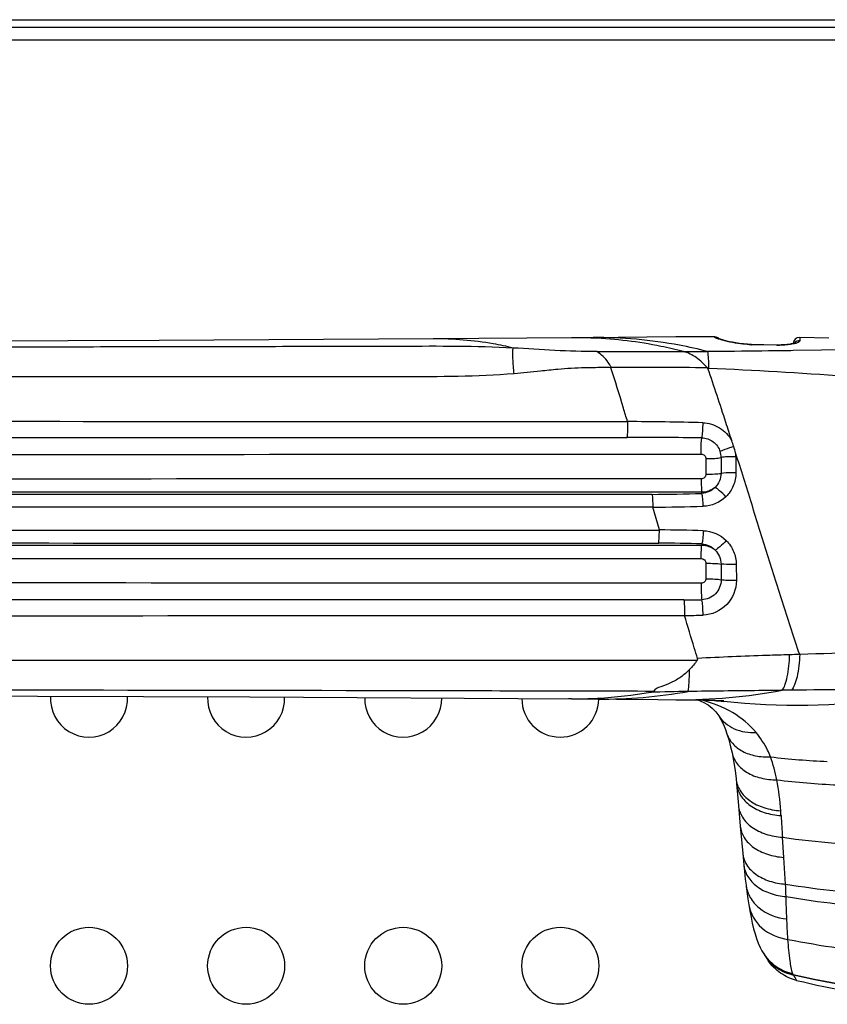
# Model space of a CAD drawing. Units: millimetres. Extents: x 0 to 559, y 0 to 432.
# Drawn here: x 375 to 380, y 232 to 238 of the extents above; entities that cross this region are included whole.
import ezdxf

# ---------------------------------------------------------------- set-up
doc = ezdxf.new("R2010")
doc.units = ezdxf.units.MM
doc.header["$LTSCALE"] = 30.734
for name, color, linetype in [('3_ALL_AXES', 7, 'CONTINUOUS'), ('6_ALL_SURFS', 7, 'CONTINUOUS'), ('7_ALL_FEATURES', 7, 'CONTINUOUS')]:
    doc.layers.add(name, color=color, linetype=linetype)

msp = doc.modelspace()

# ---------------------------------------------------------------- linework, layer by layer
at = {"layer": '3_ALL_AXES', "color": 7, "linetype": 'Continuous'}
for p, q in [((378.8417, 234.7822), (372.2585, 234.782)), ((378.8461, 234.7), (372.2585, 234.6999)), ((372.2585, 234.5547), (378.8882, 234.555)), ((377.0154, 234.5548), (378.8882, 234.555))]:
    msp.add_line(p, q, dxfattribs=at)
for centre in [(375.2575, 231.7823), (376.2575, 231.7823), (377.2575, 231.7823), (378.2575, 231.7823)]:
    msp.add_circle(centre, 0.245, dxfattribs=at)
for centre, start, end in [((375.2575, 233.4823), 176.4953, 3.10043), ((376.2575, 233.4823), 177.3226, 2.14794), ((377.2575, 233.4823), 178.56378, 0.75511), ((378.2575, 233.4823), 179.95727, 359.3098)]:
    msp.add_arc(centre, 0.245, start, end, dxfattribs=at)
for points, knots in [([(377.9569, 235.7132), (377.7199, 235.7255), (377.2448, 235.7231), (376.5328, 235.722), (375.8205, 235.7205), (374.8707, 235.719), (373.6834, 235.7177), (372.7335, 235.7174), (372.2585, 235.7174)], [0, 0, 0, 0, 0.124934, 0.249914, 0.374908, 0.499913, 0.749948, 1, 1, 1, 1]), ([(377.9633, 235.5497), (377.7267, 235.5291), (377.2506, 235.5313), (376.5382, 235.5306), (375.825, 235.5308), (375.1118, 235.5308), (374.3985, 235.5308), (373.4474, 235.5307), (372.7341, 235.5307), (372.2585, 235.5307)], [0, 0, 0, 0, 0.12487, 0.24985, 0.374847, 0.499859, 0.624884, 0.749917, 1, 1, 1, 1]), ([(372.2585, 235.2471), (372.7943, 235.2471), (374.9367, 235.247), (377.079, 235.2461), (378.6856, 235.2448)], [0, 0, 0, 0, 0.250096, 1, 1, 1, 1]), ([(372.2585, 235.1439), (372.794, 235.1439), (374.9353, 235.1439), (377.0765, 235.1442), (378.6822, 235.1444)], [0, 0, 0, 0, 0.250101, 1, 1, 1, 1]), ([(372.2585, 235.0359), (372.8334, 235.0359), (375.132, 235.0361), (377.4306, 235.0371), (379.1543, 235.0383)], [0, 0, 0, 0, 0.250124, 1, 1, 1, 1]), ([(379.1543, 234.8809), (378.5801, 234.8807), (376.2815, 234.8798), (373.9829, 234.8794), (372.2585, 234.8794)], [0, 0, 0, 0, 0.249819, 1, 1, 1, 1]), ([(379.1585, 234.7951), (378.5839, 234.7952), (376.2839, 234.7955), (373.9839, 234.7956), (372.2585, 234.7956)], [0, 0, 0, 0, 0.249819, 1, 1, 1, 1]), ([(372.2585, 234.4727), (372.8109, 234.4727), (375.0193, 234.4726), (377.2277, 234.4724), (378.8837, 234.4721)], [0, 0, 0, 0, 0.25012, 1, 1, 1, 1]), ([(372.2585, 234.4591), (372.8338, 234.4591), (375.1338, 234.4591), (377.4338, 234.4594), (379.1585, 234.4597)], [0, 0, 0, 0, 0.250126, 1, 1, 1, 1]), ([(372.2585, 234.3752), (372.8335, 234.3752), (375.1321, 234.375), (377.4307, 234.3742), (379.1543, 234.3732)], [0, 0, 0, 0, 0.250126, 1, 1, 1, 1]), ([(379.1544, 234.216), (378.5801, 234.2164), (376.2815, 234.218), (373.9829, 234.2187), (372.2585, 234.2187)], [0, 0, 0, 0, 0.249832, 1, 1, 1, 1]), ([(379.0437, 234.1102), (378.4786, 234.1103), (376.2169, 234.1106), (373.9552, 234.1107), (372.2585, 234.1107)], [0, 0, 0, 0, 0.249845, 1, 1, 1, 1]), ([(379.0484, 234.01), (378.4829, 234.0095), (376.2196, 234.008), (373.9563, 234.0075), (372.2585, 234.0075)], [0, 0, 0, 0, 0.249853, 1, 1, 1, 1]), ([(379.1286, 233.7257), (378.5564, 233.7252), (376.2663, 233.7239), (373.9763, 233.7239), (372.2585, 233.7239)], [0, 0, 0, 0, 0.24988, 1, 1, 1, 1]), ([(378.851, 233.5286), (378.3019, 233.5299), (376.1044, 233.5348), (373.9068, 233.5373), (372.2585, 233.5372)], [0, 0, 0, 0, 0.249912, 1, 1, 1, 1])]:
    msp.add_open_spline(points, degree=3, knots=knots, dxfattribs=at)
at = {"layer": '6_ALL_SURFS', "color": 7, "linetype": 'Continuous'}
for p, q in [((378.6262, 235.7808), (378.3291, 235.7783)), ((379.9659, 235.7762), (379.7813, 235.7804)), ((376.2807, 233.4928), (378.3294, 233.4806)), ((378.3294, 233.4806), (378.6149, 233.4785)), ((378.6149, 233.4785), (378.8786, 233.4764)), ((378.8786, 233.4764), (379.0167, 233.4753)), ((379.0167, 233.4753), (379.0857, 233.4745)), ((379.2931, 233.4701), (379.2992, 233.4698))]:
    msp.add_line(p, q, dxfattribs=at)
for points in [[(377.4479, 235.7713), (375.7049, 235.7607), (373.9646, 235.7544), (372.2585, 235.7523)], [(378.3291, 235.7783), (378.0437, 235.7759), (377.7384, 235.7735), (377.4479, 235.7713)], [(379.2391, 235.7845), (379.1827, 235.7844), (378.9928, 235.7835), (378.8076, 235.7823), (378.6262, 235.7808)], [(372.2585, 233.5023), (374.2509, 233.5), (376.2807, 233.4928)], [(379.0857, 233.4745), (379.1461, 233.4737), (379.1731, 233.4733), (379.1979, 233.4728), (379.2204, 233.4723), (379.2406, 233.4718), (379.2584, 233.4713)], [(379.2584, 233.4713), (379.2849, 233.4704), (379.2931, 233.4701)]]:
    msp.add_lwpolyline(points, dxfattribs=at)
at = {"layer": '7_ALL_FEATURES', "color": 7, "linetype": 'Continuous'}
for p, q in [((353.9835, 237.8023), (408.6035, 237.8023)), ((477.3935, 237.7523), (354.1235, 237.7523)), ((477.3935, 237.6723), (354.1235, 237.6723)), ((378.3511, 235.7784), (378.3291, 235.7783)), ((379.0409, 235.6906), (379.0397, 235.6909)), ((379.2802, 235.6912), (379.1959, 235.6905)), ((379.4725, 235.7361), (379.4622, 235.7365)), ((379.6335, 235.7324), (379.4725, 235.7361)), ((379.6335, 235.7308), (379.4746, 235.7344)), ((379.6492, 235.7323), (379.6335, 235.7324)), ((379.6363, 235.7307), (379.6335, 235.7308)), ((380.1433, 235.7025), (379.7398, 235.6965)), ((379.2025, 235.5829), (379.1976, 235.5831)), ((379.1845, 235.0088), (379.1844, 234.9106)), ((379.281, 235.0164), (379.2805, 234.9157)), ((379.3752, 235.0207), (379.3751, 234.9188)), ((379.1585, 234.7877), (379.1585, 234.7951)), ((378.888, 234.5557), (378.8459, 234.7006)), ((379.1585, 234.467), (379.1585, 234.4597)), ((379.1844, 234.3435), (379.1846, 234.2455)), ((379.2806, 234.3388), (379.2811, 234.2382)), ((379.3777, 234.336), (379.3786, 234.2339)), ((379.7291, 233.5359), (379.6694, 233.5351)), ((378.3294, 233.4807), (378.3094, 233.4807)), ((378.4975, 233.4852), (378.4964, 233.4851)), ((378.4975, 233.4852), (378.4964, 233.4852)), ((379.2987, 233.4639), (379.2945, 233.4642)), ((379.2987, 233.4637), (379.2945, 233.4642)), ((379.2666, 233.3729), (379.2666, 233.3728)), ((379.3759, 232.9725), (379.3787, 232.9426)), ((379.3787, 232.9426), (379.3914, 232.8017)), ((379.3914, 232.8017), (379.403, 232.6717)), ((379.403, 232.6717), (379.4206, 232.4764)), ((379.6804, 232.4723), (379.6719, 232.6004)), ((379.6918, 232.302), (379.6804, 232.4723)), ((379.5546, 231.8554), (379.5576, 231.8508)), ((379.5576, 231.8507), (379.5598, 231.8475)), ((379.5598, 231.8475), (379.5811, 231.8158)), ((379.7407, 231.7252), (379.7378, 231.7321))]:
    msp.add_line(p, q, dxfattribs=at)
for points in [[(379.2686, 235.7715), (379.2679, 235.7723), (379.2622, 235.7772), (379.2557, 235.7809), (379.2486, 235.7833), (379.2412, 235.7844), (379.2391, 235.7845)], [(379.27, 235.771), (379.2673, 235.7719), (379.2651, 235.7728), (379.2633, 235.7734), (379.2621, 235.774), (379.2614, 235.7743), (379.2613, 235.7743)], [(379.4622, 235.7365), (379.4488, 235.7372), (379.4356, 235.7381), (379.4226, 235.7393), (379.41, 235.7406), (379.3977, 235.7422), (379.3859, 235.7439), (379.3746, 235.7457), (379.3638, 235.7475), (379.3535, 235.7495), (379.3437, 235.7515), (379.3346, 235.7534), (379.3259, 235.7554), (379.3179, 235.7573), (379.3104, 235.7592), (379.3034, 235.761), (379.2971, 235.7627), (379.2912, 235.7644), (379.2859, 235.7659), (379.2812, 235.7673), (379.277, 235.7687), (379.2732, 235.7699), (379.27, 235.771)], [(379.7449, 235.7435), (379.7404, 235.7421), (379.7347, 235.7406), (379.7279, 235.7391), (379.7199, 235.7377), (379.7109, 235.7363), (379.7008, 235.735), (379.6895, 235.7339), (379.6771, 235.7331), (379.6637, 235.7325), (379.6492, 235.7323)], [(379.7519, 235.7461), (379.7521, 235.7463), (379.752, 235.7462), (379.7508, 235.7456), (379.7484, 235.7447), (379.7449, 235.7435)], [(378.5826, 235.5889), (378.5817, 235.5886), (378.5808, 235.5883), (378.5802, 235.5878)], [(379.1976, 235.5831), (379.1965, 235.5854), (379.1946, 235.5876)], [(379.1328, 233.4739), (379.1669, 233.4596), (379.1985, 233.4419), (379.2246, 233.4222), (379.2475, 233.3987), (379.2666, 233.3728)], [(379.2666, 233.3729), (379.2803, 233.3498), (379.2958, 233.3187), (379.3095, 233.2849), (379.3185, 233.2588)], [(379.3185, 233.2587), (379.3294, 233.2229), (379.3418, 233.1761), (379.3507, 233.137)], [(379.3507, 233.137), (379.3606, 233.0858), (379.37, 233.0246), (379.3759, 232.9725)], [(379.4206, 232.4764), (379.4235, 232.4455), (379.4254, 232.4258)], [(379.4254, 232.4258), (379.4297, 232.3843), (379.4352, 232.3346), (379.4398, 232.2955)], [(379.4398, 232.2955), (379.4449, 232.2561), (379.4514, 232.2092), (379.4572, 232.1712)], [(379.4572, 232.1713), (379.4638, 232.1326), (379.4716, 232.0909), (379.4797, 232.0531), (379.4881, 232.0185), (379.497, 231.9865), (379.5068, 231.9563), (379.5177, 231.9272), (379.5305, 231.8985), (379.541, 231.8783)], [(379.5409, 231.8783), (379.5453, 231.8707), (379.5546, 231.8554)]]:
    msp.add_lwpolyline(points, dxfattribs=at)
for centre, radius, start, end in [((378.3534, 232.9859), 2.7925, 87.69703, 90.04704), ((379.2392, 235.7416), 0.0402, 76.42307, 88.91682), ((379.7806, 235.7404), 0.04, 88.95309, 177.41381), ((378.6714, 341.5396), 105.8495, 269.901768, 270.199757), ((379.139, 255.5671), 19.8767, 269.71725, 270.16411), ((379.4898, 236.3866), 0.6524, 267.44634, 268.47253), ((379.4895, 236.3741), 0.6399, 268.47481, 268.67373), ((379.6501, 236.354), 0.6234, 268.72369, 270.18041), ((378.7763, 181.2614), 54.3278, 89.55884, 90.20429), ((378.6007, 213.898), 21.3473, 88.48755, 89.77235), ((378.5997, 176.112), 59.0324, 89.458564, 89.919944), ((379.1548, 235.0164), 0.1262, 0.01471, 17.71214), ((379.1569, 235.0196), 0.2183, 0.29669, 6.7896), ((378.6987, 252.1476), 17.366, 270.47206, 271.51732), ((378.6099, 257.492), 22.7927, 270.59338, 271.40227), ((378.8049, 221.6012), 12.9547, 88.39434, 89.63243), ((378.7393, 219.081), 15.3918, 88.43922, 89.46242), ((378.9268, 251.637), 17.5272, 270.38208, 270.7549), ((378.8523, 244.4682), 10.4591, 271.07252, 271.72068), ((380.3969, 209.3354), 24.4353, 91.44321, 91.59422), ((378.5219, 236.6039), 3.1246, 269.53587, 280.14183), ((378.3365, 236.425), 2.9442, 273.1346, 279.69079), ((379.376, 214.2366), 19.2939, 90.90277, 91.61549), ((379.0251, 236.9759), 3.5006, 269.4773, 280.60616), ((378.3315, 236.5092), 3.0285, 269.96023, 273.1207), ((379.7565, 237.703), 4.2639, 263.02, 263.78003), ((380.1794, 238.1358), 5.0581, 263.3791, 267.48181), ((377.9459, 232.649), 1.7189, 3.99597, 10.60373), ((380.2504, 238.0498), 5.1215, 263.1048, 267.42208), ((373.7101, 232.3543), 5.9649, 3.68761, 3.98471), ((417.3767, 235.1714), 37.7924, 183.69185, 183.90086), ((380.4314, 237.8284), 5.2829, 261.73388, 265.35868), ((367.9173, 231.8584), 11.7829, 1.77129, 2.1578), ((380.5617, 237.6207), 5.3893, 260.7114, 264.1661), ((380.603, 237.5426), 5.397, 260.3087, 263.75762), ((380.7532, 237.1718), 5.3251, 258.66682, 262.15338), ((379.798, 232.02), 0.2935, 208.87238, 215.09382), ((379.8032, 232.0137), 0.2948, 213.56498, 214.95124), ((379.8047, 232.0113), 0.2946, 213.77577, 214.92959), ((379.8037, 232.0141), 0.2954, 214.95525, 221.71189), ((379.8035, 232.0139), 0.295, 221.71389, 222.06269), ((379.9632, 231.8516), 0.2559, 209.59254, 210.16837), ((383.6878, 234.0583), 4.5851, 210.61859, 211.10341), ((380.915, 236.4142), 4.8632, 256.28354, 264.61165)]:
    msp.add_arc(centre, radius, start, end, dxfattribs=at)
for points, knots in [([(377.9569, 235.7132), (377.9151, 235.7233), (377.7476, 235.7582), (377.5759, 235.7722), (377.4479, 235.7713)], [0, 0, 0, 0, 0.25136, 1, 1, 1, 1]), ([(379.0404, 235.6907), (378.9933, 235.703), (378.8044, 235.747), (378.6107, 235.7703), (378.4656, 235.7761)], [0, 0, 0, 0, 0.25104, 1, 1, 1, 1]), ([(379.1959, 235.6905), (379.1362, 235.7059), (378.8965, 235.7596), (378.6496, 235.781), (378.4657, 235.7794)], [0, 0, 0, 0, 0.251079, 1, 1, 1, 1]), ([(379.24, 235.7818), (379.2399, 235.7825), (379.2397, 235.7832), (379.2394, 235.7845), (379.2391, 235.7845)], [0, 0, 0, 0, 0.729111, 1, 1, 1, 1]), ([(379.2714, 235.7685), (379.2636, 235.7709), (379.2532, 235.7742), (379.2435, 235.7788), (379.2401, 235.7807), (379.24, 235.7818)], [0, 0, 0, 0, 0.710687, 0.908214, 1, 1, 1, 1]), ([(379.4607, 235.7349), (379.442, 235.7357), (379.378, 235.7413), (379.3147, 235.7548), (379.2714, 235.7685)], [0, 0, 0, 0, 0.291727, 1, 1, 1, 1]), ([(379.7832, 235.7601), (379.7834, 235.755), (379.7656, 235.7445), (379.7517, 235.7412), (379.7408, 235.7389)], [0, 0, 0, 0, 0.314442, 1, 1, 1, 1]), ([(379.7813, 235.7804), (379.7817, 235.7804), (379.782, 235.778), (379.783, 235.7724), (379.783, 235.7653), (379.7832, 235.7601)], [0, 0, 0, 0, 0.063595, 0.242758, 1, 1, 1, 1]), ([(377.9633, 235.5497), (377.9599, 235.5819), (377.9557, 235.6362), (377.9545, 235.6911), (377.9569, 235.7132)], [0, 0, 0, 0, 0.592324, 1, 1, 1, 1]), ([(378.4899, 235.6903), (378.4009, 235.6907), (378.223, 235.6957), (378.0456, 235.7087), (377.9569, 235.7132)], [0, 0, 0, 0, 0.500705, 1, 1, 1, 1]), ([(378.5826, 235.5889), (378.5767, 235.6001), (378.5528, 235.6396), (378.5187, 235.6732), (378.4899, 235.6903)], [0, 0, 0, 0, 0.275331, 1, 1, 1, 1]), ([(379.1946, 235.5876), (379.1721, 235.6105), (379.1282, 235.6558), (379.0698, 235.6827), (379.0405, 235.6907)], [0, 0, 0, 0, 0.513171, 1, 1, 1, 1]), ([(379.2025, 235.5829), (379.2028, 235.604), (379.2021, 235.6399), (379.1991, 235.6759), (379.1959, 235.6905)], [0, 0, 0, 0, 0.585767, 1, 1, 1, 1]), ([(379.7398, 235.6965), (379.7022, 235.696), (379.549, 235.694), (379.3957, 235.6923), (379.2802, 235.6912)], [0, 0, 0, 0, 0.245641, 1, 1, 1, 1]), ([(379.4746, 235.7344), (379.4744, 235.7349), (379.4738, 235.7357), (379.4729, 235.7361), (379.4725, 235.7361)], [0, 0, 0, 0, 0.584082, 1, 1, 1, 1]), ([(379.6363, 235.7307), (379.6359, 235.7312), (379.6351, 235.732), (379.634, 235.7324), (379.6335, 235.7324)], [0, 0, 0, 0, 0.557681, 1, 1, 1, 1]), ([(379.7408, 235.7389), (379.7347, 235.7376), (379.7054, 235.7323), (379.6756, 235.7307), (379.6521, 235.7306)], [0, 0, 0, 0, 0.210301, 1, 1, 1, 1]), ([(378.5802, 235.5877), (378.5611, 235.5892), (378.5054, 235.5882), (378.3926, 235.5875), (378.2617, 235.58), (378.112, 235.5635), (378.0191, 235.5545), (377.9633, 235.5497)], [0, 0, 0, 0, 0.092734, 0.269682, 0.547326, 0.728097, 1, 1, 1, 1]), ([(378.6855, 235.2451), (378.6766, 235.2738), (378.6422, 235.3883), (378.6079, 235.5028), (378.5802, 235.5878)], [0, 0, 0, 0, 0.251707, 1, 1, 1, 1]), ([(379.3487, 235.1234), (379.3365, 235.162), (379.287, 235.3156), (379.2363, 235.4687), (379.1976, 235.5831)], [0, 0, 0, 0, 0.251296, 1, 1, 1, 1]), ([(380.3444, 235.5071), (380.2535, 235.516), (379.8734, 235.5495), (379.4924, 235.5712), (379.2025, 235.5829)], [0, 0, 0, 0, 0.239603, 1, 1, 1, 1]), ([(378.6855, 235.2451), (378.6857, 235.2249), (378.685, 235.1914), (378.684, 235.1577), (378.6819, 235.1444)], [0, 0, 0, 0, 0.59961, 1, 1, 1, 1]), ([(379.1641, 235.2378), (379.1641, 235.2189), (379.1628, 235.1869), (379.1604, 235.1547), (379.1575, 235.1418)], [0, 0, 0, 0, 0.587982, 1, 1, 1, 1]), ([(379.1641, 235.2378), (379.2015, 235.2368), (379.277, 235.2141), (379.3307, 235.1567), (379.3486, 235.1238)], [0, 0, 0, 0, 0.499509, 1, 1, 1, 1]), ([(379.1543, 235.0383), (379.1542, 235.0488), (379.1545, 235.0833), (379.1546, 235.118), (379.1575, 235.1418)], [0, 0, 0, 0, 0.304046, 1, 1, 1, 1]), ([(379.1575, 235.1418), (379.1831, 235.1414), (379.2354, 235.1241), (379.2672, 235.0792), (379.275, 235.0548)], [0, 0, 0, 0, 0.499883, 1, 1, 1, 1]), ([(379.362, 235.0859), (379.3531, 235.0832), (379.3238, 235.0736), (379.2945, 235.064), (379.275, 235.0548)], [0, 0, 0, 0, 0.301587, 1, 1, 1, 1]), ([(379.1543, 235.0383), (379.1619, 235.0384), (379.1779, 235.0322), (379.1843, 235.0164), (379.1845, 235.0088)], [0, 0, 0, 0, 0.501087, 1, 1, 1, 1]), ([(379.1845, 235.0096), (379.2036, 235.0095), (379.2358, 235.0105), (379.2682, 235.0131), (379.281, 235.0164)], [0, 0, 0, 0, 0.590721, 1, 1, 1, 1]), ([(379.3752, 235.0207), (379.3566, 235.0211), (379.3252, 235.0207), (379.2936, 235.0191), (379.281, 235.0166)], [0, 0, 0, 0, 0.589432, 1, 1, 1, 1]), ([(379.7813, 233.7633), (379.7627, 233.8148), (379.7289, 233.9197), (379.679, 234.0778), (379.6275, 234.237), (379.5602, 234.4518), (379.4753, 234.7216), (379.4084, 234.9381), (379.3734, 235.0461)], [0, 0, 0, 0, 0.122074, 0.245419, 0.369743, 0.494954, 0.747113, 1, 1, 1, 1]), ([(379.1844, 234.9106), (379.1844, 234.903), (379.1778, 234.8871), (379.1619, 234.8809), (379.1543, 234.8809)], [0, 0, 0, 0, 0.499283, 1, 1, 1, 1]), ([(379.1543, 234.8809), (379.1544, 234.8634), (379.1551, 234.8348), (379.1563, 234.8061), (379.158, 234.7951)], [0, 0, 0, 0, 0.610983, 1, 1, 1, 1]), ([(379.1844, 234.9106), (379.2033, 234.9105), (379.2354, 234.9113), (379.2675, 234.9132), (379.2805, 234.9157)], [0, 0, 0, 0, 0.589583, 1, 1, 1, 1]), ([(379.3751, 234.9188), (379.3656, 234.919), (379.334, 234.919), (379.3023, 234.919), (379.2805, 234.9157)], [0, 0, 0, 0, 0.302071, 1, 1, 1, 1]), ([(379.3751, 234.9188), (379.3751, 234.8908), (379.364, 234.8343), (379.3316, 234.7865), (379.3116, 234.767)], [0, 0, 0, 0, 0.500881, 1, 1, 1, 1]), ([(379.3116, 234.767), (379.2989, 234.7803), (379.2768, 234.8011), (379.2534, 234.8215), (379.2425, 234.8266)], [0, 0, 0, 0, 0.604562, 1, 1, 1, 1]), ([(378.8417, 234.7822), (378.8438, 234.7718), (378.8451, 234.7444), (378.846, 234.7172), (378.8459, 234.7006)], [0, 0, 0, 0, 0.390058, 1, 1, 1, 1]), ([(379.1677, 234.7062), (379.1672, 234.7228), (379.1651, 234.75), (379.1617, 234.7776), (379.1579, 234.7877)], [0, 0, 0, 0, 0.607146, 1, 1, 1, 1]), ([(378.8837, 234.4721), (378.8856, 234.4827), (378.8871, 234.5105), (378.8879, 234.5381), (378.8882, 234.555)], [0, 0, 0, 0, 0.39025, 1, 1, 1, 1]), ([(379.1679, 234.5508), (379.1674, 234.5337), (379.1653, 234.5058), (379.1619, 234.4774), (379.1579, 234.4671)], [0, 0, 0, 0, 0.606618, 1, 1, 1, 1]), ([(379.1543, 234.3732), (379.1544, 234.3908), (379.1551, 234.4196), (379.1563, 234.4486), (379.158, 234.4597)], [0, 0, 0, 0, 0.610909, 1, 1, 1, 1]), ([(379.3141, 234.4879), (379.301, 234.4744), (379.2784, 234.4533), (379.2545, 234.4327), (379.2434, 234.4274)], [0, 0, 0, 0, 0.604271, 1, 1, 1, 1]), ([(379.3141, 234.4879), (379.3339, 234.4682), (379.3661, 234.4204), (379.3775, 234.364), (379.3777, 234.336)], [0, 0, 0, 0, 0.499123, 1, 1, 1, 1]), ([(379.1543, 234.3732), (379.162, 234.3732), (379.1778, 234.367), (379.1844, 234.3511), (379.1844, 234.3435)], [0, 0, 0, 0, 0.500563, 1, 1, 1, 1]), ([(379.1844, 234.3435), (379.2034, 234.3436), (379.2355, 234.3429), (379.2677, 234.3411), (379.2806, 234.3388)], [0, 0, 0, 0, 0.590522, 1, 1, 1, 1]), ([(379.3777, 234.336), (379.368, 234.3358), (379.3356, 234.3357), (379.303, 234.3356), (379.2806, 234.3388)], [0, 0, 0, 0, 0.301325, 1, 1, 1, 1]), ([(379.1544, 234.216), (379.1542, 234.1951), (379.1548, 234.1602), (379.1559, 234.1253), (379.1578, 234.1113)], [0, 0, 0, 0, 0.597545, 1, 1, 1, 1]), ([(379.1846, 234.2455), (379.1845, 234.2379), (379.1779, 234.2221), (379.162, 234.216), (379.1544, 234.216)], [0, 0, 0, 0, 0.498896, 1, 1, 1, 1]), ([(379.2811, 234.2382), (379.2811, 234.2063), (379.2551, 234.1401), (379.1896, 234.112), (379.1578, 234.1113)], [0, 0, 0, 0, 0.500275, 1, 1, 1, 1]), ([(379.3786, 234.2339), (379.3787, 234.1789), (379.3339, 234.0646), (379.2212, 234.0155), (379.1663, 234.0139)], [0, 0, 0, 0, 0.500321, 1, 1, 1, 1]), ([(379.1846, 234.2455), (379.2037, 234.2455), (379.2359, 234.2442), (379.2683, 234.2414), (379.2811, 234.2382)], [0, 0, 0, 0, 0.591309, 1, 1, 1, 1]), ([(379.3786, 234.2339), (379.3594, 234.2335), (379.3269, 234.234), (379.2942, 234.2357), (379.2811, 234.2384)], [0, 0, 0, 0, 0.588737, 1, 1, 1, 1]), ([(379.0437, 234.1102), (379.0461, 234.0972), (379.0475, 234.064), (379.0483, 234.0309), (379.0482, 234.011)], [0, 0, 0, 0, 0.39862, 1, 1, 1, 1]), ([(379.1663, 234.0139), (379.1662, 234.0333), (379.1645, 234.0658), (379.1616, 234.0986), (379.1578, 234.1113)], [0, 0, 0, 0, 0.594368, 1, 1, 1, 1]), ([(379.1312, 233.7386), (379.1243, 233.761), (379.0962, 233.8517), (379.0686, 233.9425), (379.0481, 234.011)], [0, 0, 0, 0, 0.247004, 1, 1, 1, 1]), ([(379.7171, 233.7612), (379.6688, 233.7599), (379.4735, 233.7539), (379.2782, 233.7459), (379.1312, 233.7386)], [0, 0, 0, 0, 0.246979, 1, 1, 1, 1]), ([(379.6694, 233.5351), (379.6773, 233.5451), (379.6902, 233.5734), (379.7098, 233.6486), (379.7155, 233.714), (379.7171, 233.7612)], [0, 0, 0, 0, 0.163263, 0.392616, 1, 1, 1, 1]), ([(379.7813, 233.7633), (379.7796, 233.7157), (379.7732, 233.6497), (379.7517, 233.5741), (379.7376, 233.5457), (379.7291, 233.5359)], [0, 0, 0, 0, 0.605516, 0.835094, 1, 1, 1, 1]), ([(380.8461, 233.792), (380.7638, 233.7904), (380.4089, 233.7828), (380.0539, 233.7724), (379.7813, 233.7633)], [0, 0, 0, 0, 0.231843, 1, 1, 1, 1]), ([(379.1286, 233.7257), (379.1304, 233.7283), (379.1335, 233.7327), (379.131, 233.7367), (379.1301, 233.7374)], [0, 0, 0, 0, 0.737762, 1, 1, 1, 1]), ([(379.0801, 233.667), (379.0634, 233.6497), (379.0271, 233.618), (378.9633, 233.5824), (378.9036, 233.5611), (378.8596, 233.5445), (378.851, 233.5286)], [0, 0, 0, 0, 0.268345, 0.533623, 0.799068, 1, 1, 1, 1]), ([(379.0721, 233.5281), (379.0751, 233.5462), (379.0782, 233.5926), (379.0797, 233.639), (379.0801, 233.667)], [0, 0, 0, 0, 0.395445, 1, 1, 1, 1]), ([(378.8321, 233.5228), (378.8357, 233.5234), (378.8416, 233.5251), (378.8496, 233.526), (378.851, 233.5286)], [0, 0, 0, 0, 0.551788, 1, 1, 1, 1]), ([(379.6694, 233.5351), (379.6203, 233.5345), (379.4212, 233.532), (379.2221, 233.5297), (379.0721, 233.5281)], [0, 0, 0, 0, 0.246599, 1, 1, 1, 1]), ([(380.7172, 233.5413), (380.6008, 233.5156), (380.1332, 233.4326), (379.6522, 233.4256), (379.2987, 233.4637)], [0, 0, 0, 0, 0.251079, 1, 1, 1, 1]), ([(380.7172, 233.5413), (380.6404, 233.5415), (380.3111, 233.5418), (379.9817, 233.539), (379.7291, 233.5359)], [0, 0, 0, 0, 0.23298, 1, 1, 1, 1]), ([(379.5037, 233.2672), (379.462, 233.3179), (379.3533, 233.4063), (379.2238, 233.4545), (379.1555, 233.4736)], [0, 0, 0, 0, 0.480448, 1, 1, 1, 1]), ([(379.2666, 233.3728), (379.2897, 233.3372), (379.364, 233.2773), (379.4566, 233.2647), (379.5037, 233.2672)], [0, 0, 0, 0, 0.473599, 1, 1, 1, 1]), ([(379.3185, 233.2587), (379.326, 233.2357), (379.3526, 233.1906), (379.4181, 233.1423), (379.5023, 233.1142), (379.5642, 233.1101), (379.5962, 233.1114)], [0, 0, 0, 0, 0.216756, 0.451895, 0.713665, 1, 1, 1, 1]), ([(379.5962, 233.1114), (379.5902, 233.1259), (379.5651, 233.1809), (379.5322, 233.2325), (379.5037, 233.2672)], [0, 0, 0, 0, 0.25827, 1, 1, 1, 1]), ([(379.3507, 233.137), (379.356, 233.1121), (379.3802, 233.0623), (379.4467, 233.0069), (379.5351, 232.9726), (379.6012, 232.9653), (379.6355, 232.9653)], [0, 0, 0, 0, 0.21339, 0.447782, 0.711377, 1, 1, 1, 1]), ([(379.3759, 232.9725), (379.3785, 232.9459), (379.3987, 232.8907), (379.4642, 232.8265), (379.555, 232.7833), (379.6244, 232.7709), (379.6607, 232.7688)], [0, 0, 0, 0, 0.212348, 0.446985, 0.711555, 1, 1, 1, 1]), ([(379.3787, 232.9426), (379.3812, 232.916), (379.4012, 232.8607), (379.4664, 232.7963), (379.5571, 232.7528), (379.6265, 232.7402), (379.6627, 232.7379)], [0, 0, 0, 0, 0.212131, 0.446729, 0.711415, 1, 1, 1, 1]), ([(379.3914, 232.8017), (379.3938, 232.7755), (379.4135, 232.7212), (379.4779, 232.6578), (379.5675, 232.615), (379.636, 232.6026), (379.6719, 232.6004)], [0, 0, 0, 0, 0.211398, 0.445714, 0.710688, 1, 1, 1, 1]), ([(379.403, 232.6717), (379.4054, 232.6458), (379.4248, 232.592), (379.4885, 232.5293), (379.5771, 232.4869), (379.6449, 232.4746), (379.6804, 232.4723)], [0, 0, 0, 0, 0.21143, 0.445733, 0.710678, 1, 1, 1, 1]), ([(379.4186, 232.4984), (379.4209, 232.473), (379.4401, 232.42), (379.5029, 232.3583), (379.5901, 232.3165), (379.6569, 232.3043), (379.6918, 232.302)], [0, 0, 0, 0, 0.211337, 0.445598, 0.710564, 1, 1, 1, 1]), ([(379.4254, 232.4258), (379.428, 232.3997), (379.447, 232.3458), (379.5086, 232.2819), (379.5944, 232.2383), (379.6602, 232.2252), (379.6945, 232.2226)], [0, 0, 0, 0, 0.216945, 0.453185, 0.715798, 1, 1, 1, 1]), ([(379.4398, 232.2955), (379.4432, 232.2682), (379.4622, 232.213), (379.5425, 232.1209), (379.6363, 232.0868), (379.6994, 232.0802)], [0, 0, 0, 0, 0.229174, 0.470881, 1, 1, 1, 1]), ([(379.6994, 232.0802), (379.699, 232.0915), (379.697, 232.1389), (379.6955, 232.1863), (379.6945, 232.2226)], [0, 0, 0, 0, 0.236542, 1, 1, 1, 1]), ([(379.4572, 232.1712), (379.4661, 232.1158), (379.5307, 232.0055), (379.6464, 231.9586), (379.7067, 231.9505)], [0, 0, 0, 0, 0.479626, 1, 1, 1, 1]), ([(379.7067, 231.9505), (379.706, 231.9605), (379.7032, 232.0037), (379.7009, 232.047), (379.6994, 232.0802)], [0, 0, 0, 0, 0.231508, 1, 1, 1, 1]), ([(379.7378, 231.7321), (379.7282, 231.7579), (379.717, 231.8315), (379.71, 231.9045), (379.7067, 231.9505)], [0, 0, 0, 0, 0.373671, 1, 1, 1, 1]), ([(379.5578, 231.8513), (379.5788, 231.8214), (379.6327, 231.769), (379.702, 231.74), (379.7378, 231.7321)], [0, 0, 0, 0, 0.498666, 1, 1, 1, 1]), ([(379.5631, 231.8426), (379.584, 231.8128), (379.6374, 231.7603), (379.7063, 231.731), (379.742, 231.723)], [0, 0, 0, 0, 0.499109, 1, 1, 1, 1]), ([(379.7619, 231.6897), (379.7256, 231.6985), (379.6556, 231.7301), (379.602, 231.7848), (379.5811, 231.8158)], [0, 0, 0, 0, 0.499972, 1, 1, 1, 1]), ([(381.9332, 231.713), (381.5742, 231.6329), (380.836, 231.5507), (380.0987, 231.6412), (379.7407, 231.7252)], [0, 0, 0, 0, 0.500052, 1, 1, 1, 1]), ([(381.9342, 231.7103), (381.5752, 231.6301), (380.8371, 231.5479), (380.0999, 231.6388), (379.742, 231.723)], [0, 0, 0, 0, 0.500047, 1, 1, 1, 1])]:
    msp.add_open_spline(points, degree=3, knots=knots, dxfattribs=at)
for points in [[(379.2487, 235.7807), (379.2542, 235.7793), (379.2596, 235.7767), (379.2641, 235.7732)], [(379.7832, 235.7601), (379.7707, 235.761), (379.7564, 235.7548), (379.7486, 235.7449)], [(379.362, 235.0859), (379.3579, 235.0985), (379.3527, 235.1107), (379.3487, 235.1234)], [(379.3734, 235.0461), (379.369, 235.0592), (379.3662, 235.0727), (379.362, 235.0859)], [(379.2805, 234.9157), (379.2803, 234.8834), (379.2657, 234.8491), (379.2425, 234.8266)], [(379.2425, 234.8266), (379.2202, 234.8067), (379.1884, 234.7947), (379.1585, 234.7951)], [(379.2425, 234.8266), (379.2211, 234.8044), (379.1893, 234.7896), (379.1585, 234.7877)], [(379.3116, 234.767), (379.2744, 234.7306), (379.2197, 234.7075), (379.1677, 234.7062)], [(379.1679, 234.5508), (379.2209, 234.5493), (379.2765, 234.5253), (379.3141, 234.4879)], [(379.1585, 234.467), (379.1897, 234.4651), (379.2219, 234.45), (379.2434, 234.4274)], [(379.1585, 234.4597), (379.1887, 234.4601), (379.221, 234.4478), (379.2434, 234.4274)], [(379.2434, 234.4274), (379.2662, 234.4049), (379.2804, 234.3708), (379.2806, 234.3388)], [(379.1286, 233.7257), (379.1137, 233.7052), (379.0977, 233.6853), (379.0801, 233.667)], [(379.6355, 232.9653), (379.6258, 233.0148), (379.6128, 233.0638), (379.5962, 233.1114)], [(379.5844, 231.8162), (379.6248, 231.7715), (379.6819, 231.7384), (379.7407, 231.7252)]]:
    msp.add_open_spline(points, degree=3, dxfattribs=at)

doc.saveas('drawing.dxf')
